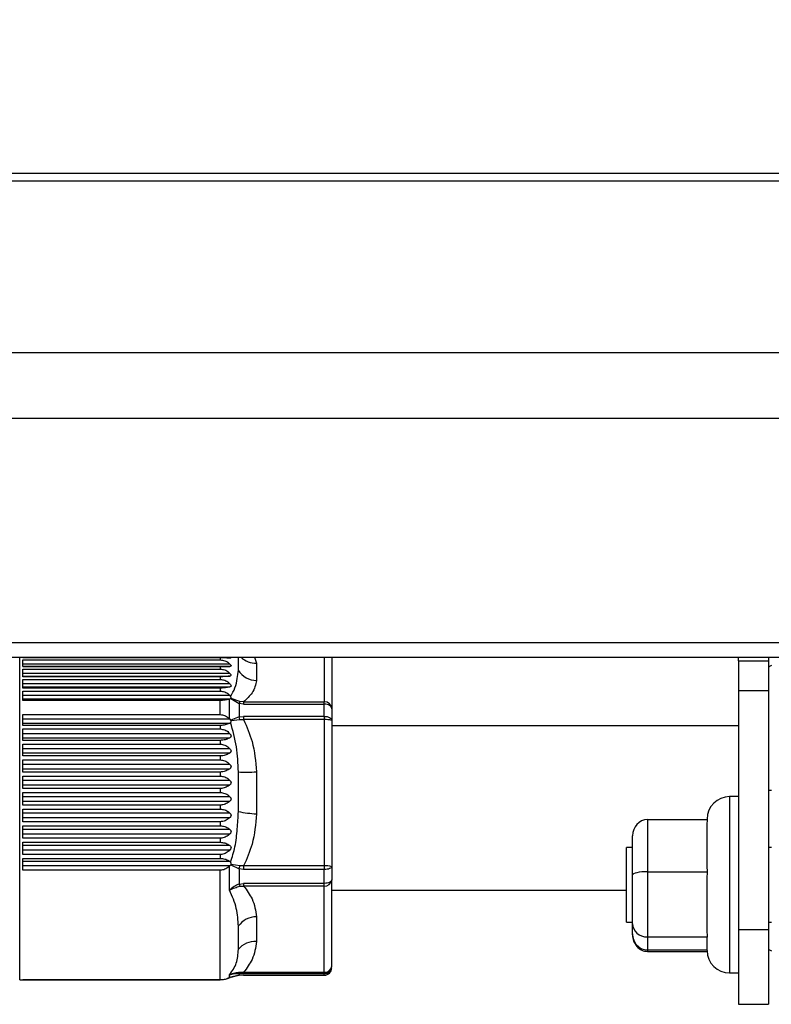
# Model space of a CAD drawing. Units: millimetres. Extents: x 5 to 292, y 5 to 205.
# Drawn here: x 33 to 43, y 78 to 91 of the extents above; entities that cross this region are included whole.
import ezdxf

# ---------------------------------------------------------------- set-up
doc = ezdxf.new("R2010")
doc.units = ezdxf.units.MM
doc.styles.add('SLDTEXTSTYLE1', font='TXT', dxfattribs={"width": 0.75})
doc.dimstyles.new('SLDDIMSTYLE0', dxfattribs={"dimtxt": 3.5, "dimasz": 6, "dimexe": 0, "dimexo": 0.0625, "dimgap": 0.875, "dimtad": 1, "dimdec": 0, "dimlfac": 5, "dimrnd": 1e-09, "dimzin": 12, "dimdsep": 46, "dimtxsty": 'SLDTEXTSTYLE1', "dimblk1": 'CLOSED', "dimblk2": 'CLOSED', "dimsah": 1, "dimcen": 0.09, "dimadec": 0, "dimazin": 3, "dimtfac": 1, "dimtdec": 0, "dimtofl": 0, "dimtmove": 0, "dimatfit": 3, "dimldrblk": 'CLOSED', "dimfxl": 0, "dimfrac": 2, "dimtolj": 1, "dimtzin": 12, "dimarcsym": 0})

# ---------------------------------------------------------------- blocks, each defined once
blk = doc.blocks.new('_CLOSED')
at = {"color": 0, "linetype": 'ByBlock', "lineweight": -2}
for p, q in [((-1, 0.166667), (0, 0)), ((-1, 0.166667), (-1, -0.166667)), ((0, 0), (-1, -0.166667)), ((0, 0), (-1, 0))]:
    blk.add_line(p, q, dxfattribs=at)
blk = doc.blocks.new('_D_3')
at = {"color": 7, "linetype": 'Continuous', "lineweight": 18}
for p, q in [((145.462, 104.647), (144.395, 104.647)), ((144.395, 104.647), (144.395, 99.091)), ((157.099, 104.647), (158.166, 104.647)), ((158.166, 104.647), (158.166, 99.091)), ((144.395, 99.091), (145.462, 99.091)), ((158.166, 99.091), (157.099, 99.091)), ((27.381, 87.127), (27.381, 94.854)), ((275.181, 87.127), (275.181, 94.854)), ((27.381, 93.854), (275.181, 93.854))]:
    blk.add_line(p, q, dxfattribs=at)
at = {"color": 7, "linetype": 'Continuous', "lineweight": 18, "xscale": 6, "yscale": 6, "rotation": 180.0000000000003}
blk.add_blockref('_CLOSED', (27.381, 93.854, -0.053), dxfattribs=at)
at = {"color": 7, "linetype": 'Continuous', "lineweight": 18, "xscale": 6, "yscale": 6}
blk.add_blockref('_CLOSED', (275.181, 93.854, -0.053), dxfattribs=at)
at = {"color": 7, "linetype": 'Continuous', "lineweight": 18, "char_height": 3.5, "attachment_point": 1, "style": 'SLDTEXTSTYLE1'}
for s, insert in [('48.78', (145.462, 103.602)), ('1239', (146.108, 98.366))]:
    blk.add_mtext(s, dxfattribs=dict(at, insert=insert))

msp = doc.modelspace()

# ---------------------------------------------------------------- linework, layer by layer
at = {"color": 7, "linetype": 'Continuous', "lineweight": 25}
for p, q in [((27.381, 89.407), (275.181, 89.407)), ((28.281, 89.409), (274.281, 89.409)), ((27.381, 89.307), (275.181, 89.307)), ((27.381, 87.007), (275.181, 87.007)), ((27.381, 86.127), (275.181, 86.127)), ((27.381, 83.127), (275.181, 83.127)), ((27.381, 82.927), (275.181, 82.927)), ((37.581, 82.927), (37.581, 82.239)), ((43.031, 82.881), (43.031, 82.927)), ((43.431, 82.927), (43.431, 82.881)), ((36.087, 82.919), (33.441, 82.919)), ((33.441, 82.892), (36.087, 82.892)), ((33.441, 82.802), (33.441, 82.892)), ((36.217, 82.836), (33.441, 82.836)), ((33.441, 82.804), (36.217, 82.804)), ((36.087, 82.802), (33.441, 82.802)), ((36.087, 82.919), (36.087, 82.892)), ((36.087, 82.802), (36.087, 82.77)), ((36.573, 82.848), (36.573, 82.617)), ((43.031, 82.881), (43.031, 82.481)), ((43.031, 82.881), (43.431, 82.881)), ((43.431, 82.881), (43.431, 82.481)), ((33.441, 82.77), (36.087, 82.77)), ((33.441, 82.667), (33.441, 82.77)), ((36.217, 82.712), (33.441, 82.712)), ((33.441, 82.675), (36.217, 82.675)), ((36.087, 82.667), (33.441, 82.667)), ((36.087, 82.667), (36.087, 82.631)), ((33.441, 82.631), (36.087, 82.631)), ((33.441, 82.515), (33.441, 82.631)), ((36.217, 82.571), (33.441, 82.571)), ((33.441, 82.53), (36.217, 82.53)), ((36.087, 82.515), (33.441, 82.515)), ((33.441, 82.475), (36.087, 82.475)), ((33.441, 82.348), (33.441, 82.475)), ((36.217, 82.414), (33.441, 82.414)), ((36.087, 82.515), (36.087, 82.475)), ((36.217, 82.414), (36.226, 82.403)), ((43.031, 82.481), (43.431, 82.481)), ((43.031, 82.481), (43.031, 79.281)), ((43.431, 82.481), (43.431, 79.281)), ((33.441, 82.369), (36.218, 82.369)), ((36.087, 82.348), (33.441, 82.348)), ((36.087, 82.159), (36.087, 82.348)), ((36.213, 82.367), (36.218, 82.369)), ((36.213, 82.102), (36.213, 82.367)), ((36.228, 82.373), (36.218, 82.369)), ((36.232, 82.377), (36.228, 82.373)), ((36.228, 82.373), (36.339, 82.309)), ((36.351, 82.333), (36.232, 82.377)), ((36.339, 82.309), (36.339, 82.128)), ((36.401, 82.301), (36.339, 82.309)), ((36.401, 82.33), (36.351, 82.333)), ((36.401, 82.33), (36.401, 82.301)), ((36.401, 82.33), (37.481, 82.33)), ((36.401, 82.301), (37.481, 82.301)), ((37.481, 82.301), (37.481, 82.33)), ((37.481, 82.136), (37.481, 82.301)), ((33.441, 82.159), (36.087, 82.159)), ((33.441, 82.015), (33.441, 82.159)), ((36.339, 82.128), (36.401, 82.136)), ((37.481, 82.136), (36.401, 82.136)), ((36.401, 82.136), (36.401, 82.092)), ((37.481, 82.136), (37.481, 82.092)), ((37.581, 82.239), (37.581, 82.082)), ((36.218, 82.097), (33.441, 82.097)), ((33.441, 82.045), (36.217, 82.045)), ((36.087, 82.015), (33.441, 82.015)), ((36.087, 82.015), (36.087, 81.967)), ((36.213, 82.102), (36.218, 82.097)), ((36.226, 82.052), (36.217, 82.045)), ((36.228, 82.086), (36.218, 82.097)), ((36.339, 82.128), (36.228, 82.086)), ((36.228, 82.086), (36.232, 82.08)), ((36.232, 82.08), (36.351, 82.092)), ((36.351, 82.092), (36.401, 82.092)), ((37.481, 82.092), (36.401, 82.092)), ((37.481, 82.092), (37.481, 80.133)), ((37.581, 82.082), (37.581, 80.123)), ((43.031, 82.007), (37.581, 82.007)), ((33.441, 81.967), (36.087, 81.967)), ((33.441, 81.815), (33.441, 81.967)), ((36.217, 81.904), (33.441, 81.904)), ((33.441, 81.85), (36.217, 81.85)), ((36.087, 81.815), (33.441, 81.815)), ((33.441, 81.764), (36.087, 81.764)), ((33.441, 81.606), (33.441, 81.764)), ((36.087, 81.815), (36.087, 81.764)), ((36.217, 81.703), (33.441, 81.703)), ((33.441, 81.646), (36.217, 81.646)), ((36.087, 81.606), (33.441, 81.606)), ((36.087, 81.606), (36.087, 81.553)), ((33.441, 81.553), (36.087, 81.553)), ((33.441, 81.391), (33.441, 81.553)), ((36.217, 81.493), (33.441, 81.493)), ((33.441, 81.435), (36.217, 81.435)), ((36.087, 81.391), (33.441, 81.391)), ((36.087, 81.391), (36.087, 81.337)), ((36.33, 80.862), (36.33, 81.392)), ((36.573, 81.394), (36.573, 80.83)), ((33.441, 81.337), (36.087, 81.337)), ((33.441, 81.171), (33.441, 81.337)), ((36.217, 81.279), (33.441, 81.279)), ((33.441, 81.219), (36.217, 81.219)), ((36.087, 81.171), (33.441, 81.171)), ((33.441, 81.116), (36.087, 81.116)), ((33.441, 80.948), (33.441, 81.116)), ((36.087, 81.171), (36.087, 81.116)), ((36.217, 81.06), (33.441, 81.06)), ((33.441, 81), (36.217, 81)), ((36.087, 80.948), (33.441, 80.948)), ((36.087, 80.948), (36.087, 80.893)), ((43.031, 81.061), (42.911, 81.061)), ((33.441, 80.893), (36.087, 80.893)), ((33.441, 80.725), (33.441, 80.893)), ((36.217, 80.841), (33.441, 80.841)), ((33.441, 80.781), (36.217, 80.781)), ((36.087, 80.725), (33.441, 80.725)), ((36.087, 80.725), (36.087, 80.671)), ((41.811, 80.754), (41.811, 80.056)), ((41.811, 80.754), (42.614, 80.754)), ((42.611, 80.754), (42.611, 80.761)), ((42.611, 80.682), (42.614, 80.754)), ((42.611, 80.128), (42.611, 80.682)), ((33.441, 80.671), (36.087, 80.671)), ((33.441, 80.504), (33.441, 80.671)), ((36.217, 80.621), (33.441, 80.621)), ((33.441, 80.562), (36.217, 80.562)), ((36.087, 80.504), (33.441, 80.504)), ((33.441, 80.45), (36.087, 80.45)), ((33.441, 80.287), (33.441, 80.45)), ((36.087, 80.504), (36.087, 80.45)), ((41.611, 80.012), (41.611, 80.535)), ((36.217, 80.405), (33.441, 80.405)), ((33.441, 80.347), (36.217, 80.347)), ((36.087, 80.287), (33.441, 80.287)), ((36.087, 80.287), (36.087, 80.234)), ((41.611, 80.381), (41.531, 80.381)), ((41.531, 79.802), (41.531, 80.381)), ((43.471, 80.381), (43.431, 80.381)), ((33.441, 80.234), (36.087, 80.234)), ((33.441, 80.075), (33.441, 80.234)), ((36.217, 80.193), (33.441, 80.193)), ((36.217, 80.193), (36.226, 80.185)), ((36.232, 80.154), (36.228, 80.148)), ((36.351, 80.134), (36.232, 80.154)), ((33.441, 80.137), (36.218, 80.137)), ((36.087, 80.075), (33.441, 80.075)), ((36.087, 78.61), (36.087, 80.075)), ((36.218, 80.137), (36.213, 80.132)), ((36.213, 79.81), (36.213, 80.132)), ((36.228, 80.148), (36.218, 80.137)), ((36.228, 80.148), (36.339, 80.095)), ((36.339, 80.095), (36.339, 79.891)), ((36.401, 80.086), (36.339, 80.095)), ((36.401, 80.133), (36.351, 80.134)), ((37.481, 80.133), (36.401, 80.133)), ((36.401, 80.133), (36.401, 80.086)), ((37.481, 80.086), (36.401, 80.086)), ((37.481, 80.133), (37.481, 80.086)), ((37.481, 79.9), (37.481, 80.086)), ((37.581, 80.123), (37.581, 79.945)), ((41.811, 80.056), (42.614, 80.056)), ((41.811, 80.056), (41.811, 79.183)), ((42.614, 80.056), (42.611, 80.128)), ((42.611, 79.966), (42.614, 80.056)), ((36.339, 79.891), (36.401, 79.9)), ((37.481, 79.9), (36.401, 79.9)), ((36.401, 79.9), (36.401, 79.864)), ((37.481, 79.864), (37.481, 79.9)), ((37.581, 78.79), (37.581, 79.945)), ((41.611, 79.357), (41.611, 80.012)), ((42.611, 79.273), (42.611, 79.966)), ((36.351, 79.861), (36.401, 79.864)), ((37.481, 79.864), (36.401, 79.864)), ((37.481, 78.709), (37.481, 79.864)), ((37.581, 79.807), (41.531, 79.807)), ((41.531, 79.381), (41.531, 79.802)), ((36.573, 79.453), (36.573, 79.12)), ((41.531, 79.381), (41.611, 79.381)), ((43.431, 79.381), (43.471, 79.381)), ((36.33, 79.015), (36.33, 79.328)), ((41.611, 79.226), (41.611, 79.357)), ((42.614, 79.183), (42.611, 79.273)), ((43.031, 79.281), (43.431, 79.281)), ((43.031, 79.281), (43.031, 78.281)), ((43.431, 79.281), (43.431, 78.281)), ((41.611, 79.212), (41.611, 79.226)), ((41.811, 79.183), (42.614, 79.183)), ((41.811, 79.183), (41.811, 79.008)), ((42.611, 79.165), (42.614, 79.183)), ((42.611, 79.001), (42.611, 79.165)), ((41.811, 79.008), (42.611, 79.008)), ((41.811, 78.989), (42.611, 78.989)), ((36.401, 78.709), (36.351, 78.707)), ((36.401, 78.709), (37.481, 78.709)), ((36.401, 78.691), (36.401, 78.709)), ((37.481, 78.691), (37.481, 78.709)), ((33.4, 78.607), (33.441, 78.607)), ((33.441, 78.61), (36.087, 78.61)), ((33.441, 78.607), (33.441, 78.61)), ((36.087, 78.607), (33.441, 78.607)), ((36.213, 78.638), (36.213, 78.676)), ((36.213, 78.638), (36.218, 78.64)), ((36.339, 78.67), (36.228, 78.645)), ((36.232, 78.646), (36.351, 78.676)), ((36.339, 78.693), (36.339, 78.67)), ((36.401, 78.691), (36.339, 78.693)), ((36.401, 78.67), (36.339, 78.67)), ((36.401, 78.691), (37.481, 78.691)), ((36.401, 78.67), (37.481, 78.67)), ((36.401, 78.67), (37.481, 78.67)), ((37.481, 78.67), (37.481, 78.691)), ((37.481, 78.67), (37.481, 78.67)), ((42.911, 78.701), (43.031, 78.701)), ((43.031, 78.281), (43.431, 78.281))]:
    msp.add_line(p, q, dxfattribs=at)
at = {"color": 8, "linetype": 'Continuous', "lineweight": 25}
for p, q in [((33.4, 78.607), (33.4, 82.927)), ((36.33, 82.753), (36.33, 82.927)), ((36.545, 82.927), (36.573, 82.848)), ((37.481, 82.927), (37.481, 82.33)), ((43.471, 81.145), (43.431, 81.142)), ((42.911, 81.061), (42.911, 78.701)), ((41.811, 79.008), (41.811, 78.989)), ((36.216, 78.639), (36.217, 78.639)), ((36.401, 78.67), (36.401, 78.67))]:
    msp.add_line(p, q, dxfattribs=at)
at = {"color": 7, "linetype": 'Continuous', "lineweight": 25, "flags": 128}
for points in [[(43.471, 82.818), (43.447, 82.803), (43.431, 82.792)], [(37.581, 82.239), (37.579, 82.251), (37.573, 82.263), (37.564, 82.274), (37.551, 82.283), (37.536, 82.291), (37.519, 82.297), (37.5, 82.3), (37.481, 82.301)], [(37.481, 82.136), (37.5, 82.135), (37.519, 82.132), (37.536, 82.127), (37.551, 82.12), (37.564, 82.112), (37.573, 82.103), (37.579, 82.092), (37.581, 82.082)], [(37.581, 80.123), (37.579, 80.115), (37.573, 80.109), (37.564, 80.102), (37.551, 80.097), (37.536, 80.092), (37.519, 80.089), (37.5, 80.087), (37.481, 80.086)], [(37.581, 79.945), (37.579, 79.936), (37.573, 79.928), (37.564, 79.92), (37.551, 79.913), (37.536, 79.908), (37.519, 79.904), (37.5, 79.901), (37.481, 79.9)], [(43.431, 79.021), (43.447, 79.01), (43.471, 78.995)]]:
    msp.add_lwpolyline(points, dxfattribs=at)
at = {"color": 8, "linetype": 'Continuous', "lineweight": 25}
msp.add_arc((36.562, 83.132), 0.284, 226.2456, 272.2864, dxfattribs=at)
at = {"color": 7, "linetype": 'Continuous', "lineweight": 25}
for centre, radius, start, end in [((36.578, 82.91), 0.294, 212.293, 268.9614), ((36.477, 82.252), 0.149, 147.0746, 157.6255), ((37.485, 82.234), 0.0959, 2.7263, 92.4886), ((35.897, 81.953), 0.475, 17.0175, 21.6599), ((37.505, 81.841), 0.252, 72.6111, 95.6365), ((36.436, 82.963), 1.574, 266.1337, 274.9939), ((42.911, 80.761), 0.3, 90, 180), ((36.66, 82.444), 1.616, 258.2272, 266.9286), ((35.559, 80.376), 0.828, 340.2176, 343.0123), ((37.505, 79.882), 0.252, 72.6111, 95.6365), ((36.663, 80.011), 0.346, 200.3166, 205.7154), ((37.489, 79.956), 0.092, 264.6379, 353.3747), ((36.578, 79.144), 0.309, 90.9558, 143.558), ((36.55, 78.839), 0.283, 85.4315, 141.3527), ((42.911, 79.001), 0.3, 180, 270), ((36.323, 78.72), 0.0316, 300.2847, 335.1661), ((37.489, 78.801), 0.092, 264.6379, 353.3747), ((37.481, 78.791), 0.0995, 269.6845, 359.681), ((37.481, 78.77), 0.0999, 269.9524, 359.9523), ((36.087, 78.887), 0.28, 297.8185, 301.0478), ((36.34, 78.68), 0.0103, 260.9997, 284.5562)]:
    msp.add_arc(centre, radius, start, end, dxfattribs=at)
for centre, major_axis, ratio, start_param, end_param in [((41.811, 80.535), (0, 0.218), 0.916382, 0, 1.570796), ((41.811, 80.012), (0.2, 0), 0.218695, 1.570796, 3.141593), ((41.811, 79.357), (0.2, 0), 0.872553, 3.141593, 4.712389), ((41.811, 79.226), (0, 0.218), 0.916382, 1.570796, 3.141593), ((41.811, 79.212), (0, 0.223), 0.897291, 1.570796, 3.141593)]:
    msp.add_ellipse(centre, major_axis=major_axis, ratio=ratio, start_param=start_param, end_param=end_param, dxfattribs=at)
for points, knots in [([(36.231, 82.927), (36.231, 82.926), (36.232, 82.924), (36.232, 82.92), (36.23, 82.917), (36.224, 82.915), (36.219, 82.915), (36.217, 82.915)], [0, 0, 0, 0, 0.0301, 0.264126, 0.498041, 0.798203, 1, 1, 1, 1]), ([(36.217, 82.915), (36.202, 82.916), (36.17, 82.918), (36.122, 82.919), (36.094, 82.919), (36.087, 82.919)], [0, 0, 0, 0, 0.42485, 0.853258, 1, 1, 1, 1]), ([(36.087, 82.892), (36.107, 82.889), (36.148, 82.885), (36.191, 82.86), (36.211, 82.842), (36.217, 82.836)], [0, 0, 0, 0, 0.414793, 0.826405, 1, 1, 1, 1]), ([(36.217, 82.804), (36.202, 82.804), (36.17, 82.802), (36.122, 82.802), (36.094, 82.802), (36.087, 82.802)], [0, 0, 0, 0, 0.42485, 0.853258, 1, 1, 1, 1]), ([(36.217, 82.836), (36.22, 82.833), (36.227, 82.827), (36.231, 82.819), (36.232, 82.812), (36.23, 82.807), (36.224, 82.805), (36.219, 82.804), (36.217, 82.804)], [0, 0, 0, 0, 0.194256, 0.390179, 0.537322, 0.684395, 0.873121, 1, 1, 1, 1]), ([(36.087, 82.77), (36.107, 82.767), (36.148, 82.763), (36.191, 82.736), (36.211, 82.718), (36.217, 82.712)], [0, 0, 0, 0, 0.414793, 0.826405, 1, 1, 1, 1]), ([(36.217, 82.675), (36.202, 82.673), (36.17, 82.669), (36.122, 82.667), (36.094, 82.667), (36.087, 82.667)], [0, 0, 0, 0, 0.42485, 0.853258, 1, 1, 1, 1]), ([(36.217, 82.712), (36.22, 82.709), (36.227, 82.703), (36.231, 82.693), (36.232, 82.685), (36.23, 82.68), (36.224, 82.676), (36.219, 82.676), (36.217, 82.675)], [0, 0, 0, 0, 0.194256, 0.390179, 0.537322, 0.684395, 0.873121, 1, 1, 1, 1]), ([(36.226, 82.403), (36.248, 82.441), (36.294, 82.522), (36.317, 82.642), (36.326, 82.717), (36.33, 82.753)], [0, 0, 0, 0, 0.310151, 0.65919, 1, 1, 1, 1]), ([(36.087, 82.631), (36.107, 82.628), (36.148, 82.623), (36.191, 82.596), (36.211, 82.577), (36.217, 82.571)], [0, 0, 0, 0, 0.4147934, 0.8264051, 1, 1, 1, 1]), ([(36.217, 82.53), (36.202, 82.526), (36.17, 82.52), (36.122, 82.515), (36.094, 82.515), (36.087, 82.515)], [0, 0, 0, 0, 0.42485, 0.853258, 1, 1, 1, 1]), ([(36.217, 82.571), (36.22, 82.568), (36.227, 82.561), (36.231, 82.551), (36.232, 82.542), (36.23, 82.536), (36.224, 82.532), (36.219, 82.53), (36.217, 82.53)], [0, 0, 0, 0, 0.194256, 0.390179, 0.537322, 0.684395, 0.873121, 1, 1, 1, 1]), ([(36.573, 82.617), (36.561, 82.56), (36.541, 82.461), (36.443, 82.37), (36.401, 82.33)], [0, 0, 0, 0, 0.565641, 1, 1, 1, 1]), ([(36.087, 82.475), (36.107, 82.473), (36.148, 82.467), (36.191, 82.44), (36.211, 82.42), (36.217, 82.414)], [0, 0, 0, 0, 0.414793, 0.826405, 1, 1, 1, 1]), ([(36.232, 82.377), (36.233, 82.378), (36.234, 82.382), (36.233, 82.39), (36.23, 82.397), (36.227, 82.402), (36.226, 82.403)], [0, 0, 0, 0, 0.256804, 0.513425, 0.878533, 1, 1, 1, 1]), ([(36.213, 82.367), (36.197, 82.363), (36.165, 82.354), (36.119, 82.349), (36.092, 82.348), (36.087, 82.348)], [0, 0, 0, 0, 0.437939, 0.879487, 1, 1, 1, 1]), ([(36.087, 82.159), (36.107, 82.157), (36.147, 82.152), (36.188, 82.125), (36.208, 82.106), (36.213, 82.102)], [0, 0, 0, 0, 0.42914, 0.855124, 1, 1, 1, 1]), ([(36.217, 82.045), (36.202, 82.039), (36.17, 82.025), (36.122, 82.016), (36.094, 82.015), (36.087, 82.015)], [0, 0, 0, 0, 0.42485, 0.853258, 1, 1, 1, 1]), ([(36.226, 82.052), (36.228, 82.054), (36.232, 82.059), (36.234, 82.068), (36.233, 82.075), (36.232, 82.079), (36.232, 82.08)], [0, 0, 0, 0, 0.3306425, 0.6640376, 0.9212243, 1, 1, 1, 1]), ([(36.33, 81.392), (36.326, 81.505), (36.317, 81.731), (36.256, 81.945), (36.226, 82.052)], [0, 0, 0, 0, 0.5008148, 1, 1, 1, 1]), ([(36.401, 82.092), (36.443, 81.995), (36.541, 81.773), (36.561, 81.531), (36.573, 81.394)], [0, 0, 0, 0, 0.434359, 1, 1, 1, 1]), ([(36.087, 81.967), (36.107, 81.964), (36.148, 81.959), (36.191, 81.93), (36.211, 81.91), (36.217, 81.904)], [0, 0, 0, 0, 0.414793, 0.826405, 1, 1, 1, 1]), ([(36.217, 81.904), (36.22, 81.901), (36.227, 81.894), (36.231, 81.882), (36.232, 81.871), (36.23, 81.862), (36.224, 81.855), (36.219, 81.852), (36.217, 81.85)], [0, 0, 0, 0, 0.194256, 0.3901792, 0.5373221, 0.6843954, 0.873121, 1, 1, 1, 1]), ([(36.217, 81.85), (36.202, 81.842), (36.17, 81.826), (36.122, 81.816), (36.094, 81.815), (36.087, 81.815)], [0, 0, 0, 0, 0.42485, 0.853258, 1, 1, 1, 1]), ([(36.087, 81.764), (36.107, 81.761), (36.148, 81.756), (36.191, 81.728), (36.211, 81.709), (36.217, 81.703)], [0, 0, 0, 0, 0.4147934, 0.8264051, 1, 1, 1, 1]), ([(36.217, 81.646), (36.202, 81.637), (36.17, 81.619), (36.122, 81.607), (36.094, 81.606), (36.087, 81.606)], [0, 0, 0, 0, 0.4248501, 0.853258, 1, 1, 1, 1]), ([(36.217, 81.703), (36.22, 81.699), (36.227, 81.692), (36.231, 81.68), (36.232, 81.669), (36.23, 81.659), (36.224, 81.651), (36.219, 81.648), (36.217, 81.646)], [0, 0, 0, 0, 0.194256, 0.390179, 0.537322, 0.684395, 0.873121, 1, 1, 1, 1]), ([(36.087, 81.553), (36.107, 81.551), (36.148, 81.546), (36.191, 81.518), (36.211, 81.499), (36.217, 81.493)], [0, 0, 0, 0, 0.414793, 0.826405, 1, 1, 1, 1]), ([(36.217, 81.493), (36.22, 81.49), (36.227, 81.483), (36.231, 81.471), (36.232, 81.46), (36.23, 81.449), (36.224, 81.441), (36.219, 81.437), (36.217, 81.435)], [0, 0, 0, 0, 0.194256, 0.3901792, 0.5373221, 0.6843954, 0.873121, 1, 1, 1, 1]), ([(36.217, 81.435), (36.202, 81.425), (36.17, 81.405), (36.122, 81.392), (36.094, 81.391), (36.087, 81.391)], [0, 0, 0, 0, 0.42485, 0.853258, 1, 1, 1, 1]), ([(36.087, 81.337), (36.107, 81.334), (36.148, 81.329), (36.191, 81.303), (36.211, 81.284), (36.217, 81.279)], [0, 0, 0, 0, 0.4147934, 0.8264051, 1, 1, 1, 1]), ([(36.217, 81.219), (36.202, 81.208), (36.17, 81.186), (36.122, 81.172), (36.094, 81.171), (36.087, 81.171)], [0, 0, 0, 0, 0.42485, 0.853258, 1, 1, 1, 1]), ([(36.217, 81.279), (36.22, 81.275), (36.227, 81.269), (36.231, 81.257), (36.232, 81.245), (36.23, 81.234), (36.224, 81.225), (36.219, 81.221), (36.217, 81.219)], [0, 0, 0, 0, 0.194256, 0.390179, 0.537322, 0.684395, 0.873121, 1, 1, 1, 1]), ([(36.087, 81.116), (36.107, 81.114), (36.148, 81.109), (36.191, 81.084), (36.211, 81.066), (36.217, 81.06)], [0, 0, 0, 0, 0.414793, 0.826405, 1, 1, 1, 1]), ([(36.217, 81), (36.202, 80.988), (36.17, 80.965), (36.122, 80.95), (36.094, 80.948), (36.087, 80.948)], [0, 0, 0, 0, 0.42485, 0.853258, 1, 1, 1, 1]), ([(36.217, 81.06), (36.22, 81.057), (36.227, 81.051), (36.231, 81.039), (36.232, 81.027), (36.23, 81.016), (36.224, 81.007), (36.219, 81.002), (36.217, 81)], [0, 0, 0, 0, 0.194256, 0.390179, 0.537322, 0.684395, 0.873121, 1, 1, 1, 1]), ([(36.087, 80.893), (36.107, 80.891), (36.148, 80.887), (36.191, 80.863), (36.211, 80.846), (36.217, 80.841)], [0, 0, 0, 0, 0.414793, 0.826405, 1, 1, 1, 1]), ([(36.217, 80.841), (36.22, 80.838), (36.227, 80.831), (36.231, 80.82), (36.232, 80.808), (36.23, 80.797), (36.224, 80.788), (36.219, 80.783), (36.217, 80.781)], [0, 0, 0, 0, 0.194256, 0.390179, 0.537322, 0.684395, 0.873121, 1, 1, 1, 1]), ([(36.226, 80.185), (36.248, 80.253), (36.294, 80.397), (36.317, 80.626), (36.326, 80.784), (36.33, 80.862)], [0, 0, 0, 0, 0.3101514, 0.6591901, 1, 1, 1, 1]), ([(36.573, 80.83), (36.561, 80.693), (36.541, 80.451), (36.443, 80.229), (36.401, 80.133)], [0, 0, 0, 0, 0.565641, 1, 1, 1, 1]), ([(36.217, 80.781), (36.202, 80.768), (36.17, 80.743), (36.122, 80.727), (36.094, 80.726), (36.087, 80.725)], [0, 0, 0, 0, 0.42485, 0.853258, 1, 1, 1, 1]), ([(36.087, 80.671), (36.107, 80.668), (36.148, 80.664), (36.191, 80.642), (36.211, 80.626), (36.217, 80.621)], [0, 0, 0, 0, 0.414793, 0.826405, 1, 1, 1, 1]), ([(36.217, 80.562), (36.202, 80.549), (36.17, 80.522), (36.122, 80.506), (36.094, 80.505), (36.087, 80.504)], [0, 0, 0, 0, 0.4248501, 0.853258, 1, 1, 1, 1]), ([(36.217, 80.621), (36.22, 80.619), (36.227, 80.613), (36.231, 80.602), (36.232, 80.59), (36.23, 80.579), (36.224, 80.569), (36.219, 80.564), (36.217, 80.562)], [0, 0, 0, 0, 0.194256, 0.390179, 0.537322, 0.684395, 0.873121, 1, 1, 1, 1]), ([(36.087, 80.45), (36.107, 80.448), (36.148, 80.444), (36.191, 80.424), (36.211, 80.409), (36.217, 80.405)], [0, 0, 0, 0, 0.414793, 0.826405, 1, 1, 1, 1]), ([(36.217, 80.347), (36.202, 80.333), (36.17, 80.306), (36.122, 80.288), (36.094, 80.287), (36.087, 80.287)], [0, 0, 0, 0, 0.42485, 0.853258, 1, 1, 1, 1]), ([(36.217, 80.405), (36.22, 80.402), (36.227, 80.397), (36.231, 80.386), (36.232, 80.375), (36.23, 80.364), (36.224, 80.354), (36.219, 80.349), (36.217, 80.347)], [0, 0, 0, 0, 0.194256, 0.3901792, 0.5373221, 0.6843954, 0.873121, 1, 1, 1, 1]), ([(36.087, 80.234), (36.107, 80.232), (36.148, 80.229), (36.191, 80.21), (36.211, 80.197), (36.217, 80.193)], [0, 0, 0, 0, 0.414793, 0.826405, 1, 1, 1, 1]), ([(36.232, 80.154), (36.233, 80.157), (36.234, 80.163), (36.233, 80.173), (36.23, 80.18), (36.227, 80.184), (36.226, 80.185)], [0, 0, 0, 0, 0.256804, 0.513425, 0.878533, 1, 1, 1, 1]), ([(36.213, 80.132), (36.197, 80.118), (36.165, 80.092), (36.119, 80.077), (36.092, 80.076), (36.087, 80.075)], [0, 0, 0, 0, 0.437939, 0.879487, 1, 1, 1, 1]), ([(36.339, 79.891), (36.317, 79.881), (36.272, 79.859), (36.233, 79.827), (36.213, 79.81)], [0, 0, 0, 0, 0.473565, 1, 1, 1, 1]), ([(36.213, 79.81), (36.235, 79.821), (36.279, 79.842), (36.328, 79.855), (36.351, 79.861)], [0, 0, 0, 0, 0.50846, 1, 1, 1, 1]), ([(36.33, 79.328), (36.326, 79.406), (36.318, 79.562), (36.248, 79.727), (36.213, 79.81)], [0, 0, 0, 0, 0.501035, 1, 1, 1, 1]), ([(36.401, 79.864), (36.443, 79.807), (36.541, 79.676), (36.561, 79.534), (36.573, 79.453)], [0, 0, 0, 0, 0.4343594, 1, 1, 1, 1]), ([(36.573, 79.12), (36.561, 79.04), (36.541, 78.897), (36.443, 78.766), (36.401, 78.709)], [0, 0, 0, 0, 0.565641, 1, 1, 1, 1]), ([(36.213, 78.676), (36.248, 78.726), (36.318, 78.827), (36.326, 78.952), (36.33, 79.015)], [0, 0, 0, 0, 0.499159, 1, 1, 1, 1]), ([(36.351, 78.707), (36.328, 78.705), (36.279, 78.702), (36.235, 78.685), (36.213, 78.676)], [0, 0, 0, 0, 0.491681, 1, 1, 1, 1]), ([(36.217, 78.639), (36.202, 78.632), (36.17, 78.617), (36.122, 78.608), (36.094, 78.607), (36.087, 78.607)], [0, 0, 0, 0, 0.42485, 0.853258, 1, 1, 1, 1]), ([(36.087, 78.61), (36.107, 78.611), (36.147, 78.613), (36.188, 78.626), (36.208, 78.635), (36.213, 78.638)], [0, 0, 0, 0, 0.42914, 0.855124, 1, 1, 1, 1]), ([(36.213, 78.676), (36.233, 78.682), (36.272, 78.694), (36.317, 78.693), (36.339, 78.693)], [0, 0, 0, 0, 0.526435, 1, 1, 1, 1]), ([(36.228, 78.645), (36.227, 78.644), (36.223, 78.642), (36.219, 78.641), (36.218, 78.64)], [0, 0, 0, 0, 0.520972, 1, 1, 1, 1])]:
    msp.add_open_spline(points, degree=3, knots=knots, dxfattribs=at)

# ---------------------------------------------------------------- dimensions: what is measured, and where the dimension line sits
at = {"color": 7, "linetype": 'Continuous', "lineweight": 18}
dim = msp.add_linear_dim(base=(275.181, 93.854), p1=(27.381, 86.127), p2=(275.181, 86.127), dimstyle='SLDDIMSTYLE0', dxfattribs=at)
dim.commit()
dim.dimension.update_dxf_attribs({"geometry": '_D_3', "text_midpoint": (151.281, 93.854), "dimtype": 160})

doc.saveas('drawing.dxf')
